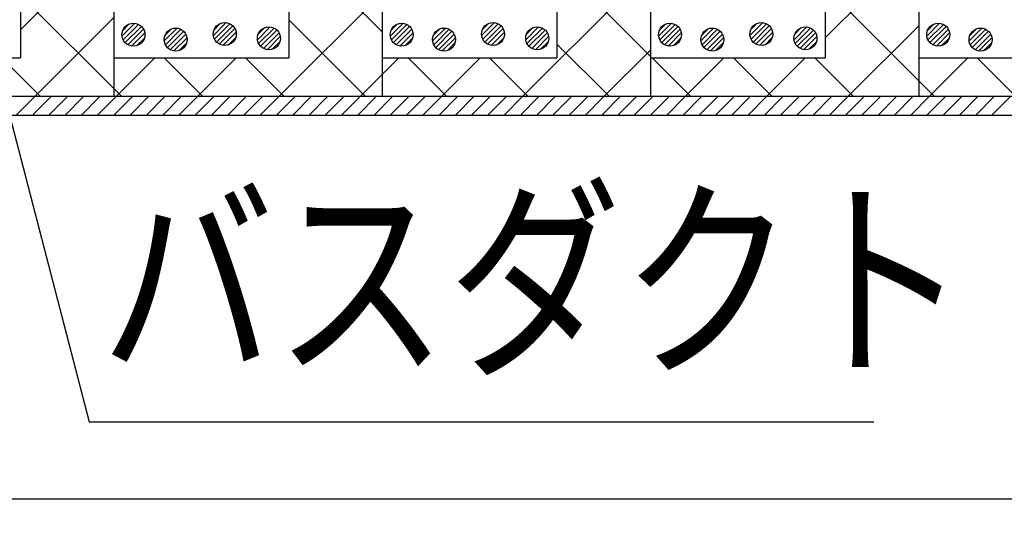
# Model space of a CAD drawing. Extents: x 16281 to 17616, y -60 to 2719.
# Drawn here: x 16849 to 16977, y 2269 to 2333 of the extents above; entities that cross this region are included whole.
import ezdxf
from ezdxf.enums import TextEntityAlignment as Align

# ---------------------------------------------------------------- set-up
doc = ezdxf.new("R2010")
doc.units = 0
doc.header["$LTSCALE"] = 3
doc.layers.get('0').update_dxf_attribs({"linetype": 'CONTINUOUS'})
doc.layers.get('DEFPOINTS').update_dxf_attribs({"linetype": 'CONTINUOUS'})
for name, color, linetype in [('TFAS-0005', 7, 'CONTINUOUS'), ('TFAS-0007', 7, 'CONTINUOUS'), ('TFAS-0009', 7, 'CONTINUOUS'), ('TFAS-0015', 7, 'CONTINUOUS')]:
    doc.layers.add(name, color=color, linetype=linetype)
doc.styles.add('DIMFONT1', font='txt', dxfattribs={"width": 0.76912, "bigfont": 'extfont2'})
doc.styles.add('STYLE3', font='txt', dxfattribs={"bigfont": 'extfont2'})
doc.dimstyles.new('DIM001', dxfattribs={"dimscale": 15, "dimtxt": 1.386, "dimasz": 0.5, "dimexe": 0, "dimexo": 0, "dimgap": 0.2, "dimtad": 3, "dimrnd": 0.1, "dimblk": 'OPEN30', "dimcen": 0.09, "dimclrd": 7, "dimclre": 7, "dimclrt": 7, "dimazin": 3, "dimtfac": 1, "dimtmove": 0, "dimatfit": 3})

# ---------------------------------------------------------------- blocks, each defined once
blk = doc.blocks.new('INS-G7KH9')
at = {"layer": 'TFAS-0015', "color": 7, "linetype": 'CONTINUOUS'}
for p, q in [((0.18, 1.49), (-1.49, -0.18)), ((0.18, 1.49), (-1.49, -0.18)), ((-0.55, 1.4), (-1.4, 0.55)), ((0.67, 1.34), (-1.34, -0.67)), ((1.04, 1.08), (-1.08, -1.04)), ((1.04, 1.08), (-1.08, -1.04)), ((1.32, 0.72), (-0.72, -1.32)), ((1.48, 0.24), (-0.24, -1.48)), ((1.48, 0.24), (-0.24, -1.48)), ((1.43, -0.44), (0.44, -1.43))]:
    blk.add_line(p, q, dxfattribs=at)
blk.add_circle((0, 0), 1.5, dxfattribs=at)
blk = doc.blocks.new('INS-G3ZH9')
at = {"layer": 'TFAS-0015', "color": 7, "linetype": 'CONTINUOUS'}
for p, q in [((0.18, 1.49), (-1.49, -0.18)), ((0.18, 1.49), (-1.49, -0.18)), ((-0.55, 1.4), (-1.4, 0.55)), ((0.67, 1.34), (-1.34, -0.67)), ((1.04, 1.08), (-1.08, -1.04)), ((1.04, 1.08), (-1.08, -1.04)), ((1.32, 0.72), (-0.72, -1.32)), ((1.48, 0.24), (-0.24, -1.48)), ((1.48, 0.24), (-0.24, -1.48)), ((1.43, -0.44), (0.44, -1.43))]:
    blk.add_line(p, q, dxfattribs=at)
blk.add_circle((0, 0), 1.5, dxfattribs=at)
blk = doc.blocks.new('INS-G7BNK')
at = {"layer": 'TFAS-0015', "color": 7, "linetype": 'CONTINUOUS'}
for p, q in [((0.18, 1.49), (-1.49, -0.18)), ((0.18, 1.49), (-1.49, -0.18)), ((-0.55, 1.4), (-1.4, 0.55)), ((0.67, 1.34), (-1.34, -0.67)), ((1.04, 1.08), (-1.08, -1.04)), ((1.04, 1.08), (-1.08, -1.04)), ((1.32, 0.72), (-0.72, -1.32)), ((1.48, 0.24), (-0.24, -1.48)), ((1.48, 0.24), (-0.24, -1.48)), ((1.43, -0.44), (0.44, -1.43))]:
    blk.add_line(p, q, dxfattribs=at)
blk.add_circle((0, 0), 1.5, dxfattribs=at)
blk = doc.blocks.new('INS-G7WBA')
at = {"layer": 'TFAS-0015', "color": 7, "linetype": 'CONTINUOUS'}
for p, q in [((0.18, 1.49), (-1.49, -0.18)), ((0.18, 1.49), (-1.49, -0.18)), ((-0.55, 1.4), (-1.4, 0.55)), ((0.67, 1.34), (-1.34, -0.67)), ((1.04, 1.08), (-1.08, -1.04)), ((1.04, 1.08), (-1.08, -1.04)), ((1.32, 0.72), (-0.72, -1.32)), ((1.48, 0.24), (-0.24, -1.48)), ((1.48, 0.24), (-0.24, -1.48)), ((1.43, -0.44), (0.44, -1.43))]:
    blk.add_line(p, q, dxfattribs=at)
blk.add_circle((0, 0), 1.5, dxfattribs=at)
blk = doc.blocks.new('INS-GPBV2')
at = {"layer": 'TFAS-0015', "color": 7, "linetype": 'CONTINUOUS'}
for p, q in [((0.18, 1.49), (-1.49, -0.18)), ((0.18, 1.49), (-1.49, -0.18)), ((-0.55, 1.4), (-1.4, 0.55)), ((0.67, 1.34), (-1.34, -0.67)), ((1.04, 1.08), (-1.08, -1.04)), ((1.04, 1.08), (-1.08, -1.04)), ((1.32, 0.72), (-0.72, -1.32)), ((1.48, 0.24), (-0.24, -1.48)), ((1.48, 0.24), (-0.24, -1.48)), ((1.43, -0.44), (0.44, -1.43))]:
    blk.add_line(p, q, dxfattribs=at)
blk.add_circle((0, 0), 1.5, dxfattribs=at)
blk = doc.blocks.new('INS-G7J8G')
at = {"layer": 'TFAS-0015', "color": 7, "linetype": 'CONTINUOUS'}
for p, q in [((0.18, 1.49), (-1.49, -0.18)), ((0.18, 1.49), (-1.49, -0.18)), ((-0.55, 1.4), (-1.4, 0.55)), ((0.67, 1.34), (-1.34, -0.67)), ((1.04, 1.08), (-1.08, -1.04)), ((1.04, 1.08), (-1.08, -1.04)), ((1.32, 0.72), (-0.72, -1.32)), ((1.48, 0.24), (-0.24, -1.48)), ((1.48, 0.24), (-0.24, -1.48)), ((1.43, -0.44), (0.44, -1.43))]:
    blk.add_line(p, q, dxfattribs=at)
blk.add_circle((0, 0), 1.5, dxfattribs=at)
blk = doc.blocks.new('INS-G93KG')
at = {"layer": 'TFAS-0015', "color": 7, "linetype": 'CONTINUOUS'}
for p, q in [((0.18, 1.49), (-1.49, -0.18)), ((0.18, 1.49), (-1.49, -0.18)), ((-0.55, 1.4), (-1.4, 0.55)), ((0.67, 1.34), (-1.34, -0.67)), ((1.04, 1.08), (-1.08, -1.04)), ((1.04, 1.08), (-1.08, -1.04)), ((1.32, 0.72), (-0.72, -1.32)), ((1.48, 0.24), (-0.24, -1.48)), ((1.48, 0.24), (-0.24, -1.48)), ((1.43, -0.44), (0.44, -1.43))]:
    blk.add_line(p, q, dxfattribs=at)
blk.add_circle((0, 0), 1.5, dxfattribs=at)
blk = doc.blocks.new('INS-G7AS5')
at = {"layer": 'TFAS-0015', "color": 7, "linetype": 'CONTINUOUS'}
for p, q in [((0.18, 1.49), (-1.49, -0.18)), ((0.18, 1.49), (-1.49, -0.18)), ((-0.55, 1.4), (-1.4, 0.55)), ((0.67, 1.34), (-1.34, -0.67)), ((1.04, 1.08), (-1.08, -1.04)), ((1.04, 1.08), (-1.08, -1.04)), ((1.32, 0.72), (-0.72, -1.32)), ((1.48, 0.24), (-0.24, -1.48)), ((1.48, 0.24), (-0.24, -1.48)), ((1.43, -0.44), (0.44, -1.43))]:
    blk.add_line(p, q, dxfattribs=at)
blk.add_circle((0, 0), 1.5, dxfattribs=at)
blk = doc.blocks.new('INS-G6IRM')
at = {"layer": 'TFAS-0015', "color": 7, "linetype": 'CONTINUOUS'}
for p, q in [((0.18, 1.49), (-1.49, -0.18)), ((0.18, 1.49), (-1.49, -0.18)), ((-0.55, 1.4), (-1.4, 0.55)), ((0.67, 1.34), (-1.34, -0.67)), ((1.04, 1.08), (-1.08, -1.04)), ((1.04, 1.08), (-1.08, -1.04)), ((1.32, 0.72), (-0.72, -1.32)), ((1.48, 0.24), (-0.24, -1.48)), ((1.48, 0.24), (-0.24, -1.48)), ((1.43, -0.44), (0.44, -1.43))]:
    blk.add_line(p, q, dxfattribs=at)
blk.add_circle((0, 0), 1.5, dxfattribs=at)
blk = doc.blocks.new('INS-GZYDC')
at = {"layer": 'TFAS-0015', "color": 7, "linetype": 'CONTINUOUS'}
for p, q in [((0.18, 1.49), (-1.49, -0.18)), ((0.18, 1.49), (-1.49, -0.18)), ((-0.55, 1.4), (-1.4, 0.55)), ((0.67, 1.34), (-1.34, -0.67)), ((1.04, 1.08), (-1.08, -1.04)), ((1.04, 1.08), (-1.08, -1.04)), ((1.32, 0.72), (-0.72, -1.32)), ((1.48, 0.24), (-0.24, -1.48)), ((1.48, 0.24), (-0.24, -1.48)), ((1.43, -0.44), (0.44, -1.43))]:
    blk.add_line(p, q, dxfattribs=at)
blk.add_circle((0, 0), 1.5, dxfattribs=at)
blk = doc.blocks.new('INS-GG131')
at = {"layer": 'TFAS-0015', "color": 7, "linetype": 'CONTINUOUS'}
for p, q in [((0.18, 1.49), (-1.49, -0.18)), ((0.18, 1.49), (-1.49, -0.18)), ((-0.55, 1.4), (-1.4, 0.55)), ((0.67, 1.34), (-1.34, -0.67)), ((1.04, 1.08), (-1.08, -1.04)), ((1.04, 1.08), (-1.08, -1.04)), ((1.32, 0.72), (-0.72, -1.32)), ((1.48, 0.24), (-0.24, -1.48)), ((1.48, 0.24), (-0.24, -1.48)), ((1.43, -0.44), (0.44, -1.43))]:
    blk.add_line(p, q, dxfattribs=at)
blk.add_circle((0, 0), 1.5, dxfattribs=at)
blk = doc.blocks.new('INS-G6KM3')
at = {"layer": 'TFAS-0015', "color": 7, "linetype": 'CONTINUOUS'}
for p, q in [((0.18, 1.49), (-1.49, -0.18)), ((0.18, 1.49), (-1.49, -0.18)), ((-0.55, 1.4), (-1.4, 0.55)), ((0.67, 1.34), (-1.34, -0.67)), ((1.04, 1.08), (-1.08, -1.04)), ((1.04, 1.08), (-1.08, -1.04)), ((1.32, 0.72), (-0.72, -1.32)), ((1.48, 0.24), (-0.24, -1.48)), ((1.48, 0.24), (-0.24, -1.48)), ((1.43, -0.44), (0.44, -1.43))]:
    blk.add_line(p, q, dxfattribs=at)
blk.add_circle((0, 0), 1.5, dxfattribs=at)
blk = doc.blocks.new('INS-G5YLK')
at = {"layer": 'TFAS-0015', "color": 7, "linetype": 'CONTINUOUS'}
for p, q in [((0.18, 1.49), (-1.49, -0.18)), ((0.18, 1.49), (-1.49, -0.18)), ((-0.55, 1.4), (-1.4, 0.55)), ((0.67, 1.34), (-1.34, -0.67)), ((1.04, 1.08), (-1.08, -1.04)), ((1.04, 1.08), (-1.08, -1.04)), ((1.32, 0.72), (-0.72, -1.32)), ((1.48, 0.24), (-0.24, -1.48)), ((1.48, 0.24), (-0.24, -1.48)), ((1.43, -0.44), (0.44, -1.43))]:
    blk.add_line(p, q, dxfattribs=at)
blk.add_circle((0, 0), 1.5, dxfattribs=at)
blk = doc.blocks.new('INS-G4P4I')
at = {"layer": 'TFAS-0015', "color": 7, "linetype": 'CONTINUOUS'}
for p, q in [((0.18, 1.49), (-1.49, -0.18)), ((0.18, 1.49), (-1.49, -0.18)), ((-0.55, 1.4), (-1.4, 0.55)), ((0.67, 1.34), (-1.34, -0.67)), ((1.04, 1.08), (-1.08, -1.04)), ((1.04, 1.08), (-1.08, -1.04)), ((1.32, 0.72), (-0.72, -1.32)), ((1.48, 0.24), (-0.24, -1.48)), ((1.48, 0.24), (-0.24, -1.48)), ((1.43, -0.44), (0.44, -1.43))]:
    blk.add_line(p, q, dxfattribs=at)
blk.add_circle((0, 0), 1.5, dxfattribs=at)
blk = doc.blocks.new('INS-HHZ8K')
at = {"layer": 'TFAS-0015', "color": 7, "linetype": 'CONTINUOUS'}
for p, q in [((133.47, -118.75), (135.97, -116.25)), ((135.6, -118.75), (138.1, -116.25)), ((137.72, -118.75), (140.22, -116.25)), ((139.84, -118.75), (142.34, -116.25)), ((141.96, -118.75), (144.46, -116.25)), ((144.08, -118.75), (146.58, -116.25)), ((146.2, -118.75), (148.7, -116.25)), ((148.32, -118.75), (150.82, -116.25)), ((150.45, -118.75), (152.95, -116.25)), ((152.57, -118.75), (155.07, -116.25)), ((154.69, -118.75), (157.19, -116.25)), ((156.81, -118.75), (159.31, -116.25)), ((158.93, -118.75), (161.43, -116.25)), ((161.05, -118.75), (163.55, -116.25)), ((163.17, -118.75), (165.67, -116.25)), ((165.29, -118.75), (167.79, -116.25)), ((167.42, -118.75), (169.92, -116.25)), ((169.54, -118.75), (172.04, -116.25)), ((171.66, -118.75), (174.16, -116.25)), ((173.78, -118.75), (176.28, -116.25)), ((175.9, -118.75), (178.4, -116.25)), ((178.02, -118.75), (180.52, -116.25)), ((180.14, -118.75), (182.64, -116.25)), ((182.26, -118.75), (184.76, -116.25)), ((184.39, -118.75), (186.89, -116.25)), ((186.51, -118.75), (189.01, -116.25)), ((188.63, -118.75), (191.13, -116.25)), ((190.75, -118.75), (193.25, -116.25)), ((192.87, -118.75), (195.37, -116.25)), ((194.99, -118.75), (197.49, -116.25)), ((197.11, -118.75), (199.61, -116.25)), ((199.24, -118.75), (201.74, -116.25)), ((201.36, -118.75), (203.86, -116.25)), ((203.48, -118.75), (205.98, -116.25)), ((205.6, -118.75), (208.1, -116.25)), ((207.72, -118.75), (210.22, -116.25)), ((209.84, -118.75), (212.34, -116.25)), ((211.96, -118.75), (214.46, -116.25)), ((214.08, -118.75), (216.58, -116.25)), ((216.21, -118.75), (218.71, -116.25)), ((218.33, -118.75), (220.83, -116.25)), ((220.45, -118.75), (222.95, -116.25)), ((222.57, -118.75), (225.07, -116.25)), ((224.69, -118.75), (227.19, -116.25)), ((226.81, -118.75), (229.31, -116.25)), ((228.93, -118.75), (231.43, -116.25)), ((231.06, -118.75), (233.56, -116.25)), ((233.18, -118.75), (235.68, -116.25)), ((235.3, -118.75), (237.8, -116.25)), ((237.42, -118.75), (239.92, -116.25)), ((239.54, -118.75), (242.04, -116.25)), ((241.66, -118.75), (244.16, -116.25)), ((243.78, -118.75), (246.28, -116.25)), ((245.9, -118.75), (248.4, -116.25)), ((248.03, -118.75), (250.53, -116.25)), ((250.15, -118.75), (252.65, -116.25)), ((252.27, -118.75), (254.77, -116.25)), ((254.39, -118.75), (256.89, -116.25)), ((256.51, -118.75), (259.01, -116.25)), ((258.63, -118.75), (261.13, -116.25)), ((260.75, -118.75), (263.25, -116.25))]:
    blk.add_line(p, q, dxfattribs=at)
blk = doc.blocks.new('_OPEN30')
at = {"color": 0, "linetype": 'BYBLOCK'}
for p, q in [((-1, 0.267949), (0, 0)), ((0, 0), (-1, -0.267949)), ((0, 0), (-1, 0))]:
    blk.add_line(p, q, dxfattribs=at)
blk = doc.blocks.new('*D3720')
at = {"layer": 'DEFPOINTS', "color": 0}
for p in [(16398.52, 2305.76), (17031.02, 2305.76), (17031.02, 2270.76)]:
    blk.add_point(p, dxfattribs=at)
at = {"layer": 'TFAS-0005', "color": 7, "linetype": 'CONTINUOUS'}
for p, q in [((16398.52, 2305.76), (16398.52, 2270.76)), ((17031.02, 2305.76), (17031.02, 2270.76)), ((16406.02, 2270.76), (17023.52, 2270.76))]:
    blk.add_line(p, q, dxfattribs=at)
at = {"layer": 'TFAS-0005', "color": 7, "xscale": 7.5, "yscale": 7.5, "zscale": 7.5, "rotation": 180}
blk.add_blockref('_OPEN30', (16398.52, 2270.76), dxfattribs=at)
at = {"layer": 'TFAS-0005', "color": 7, "xscale": 7.5, "yscale": 7.5, "zscale": 7.5}
blk.add_blockref('_OPEN30', (17031.02, 2270.76), dxfattribs=at)
at = {"layer": 'TFAS-0005', "color": 7, "linetype": 'CONTINUOUS', "style": 'DIMFONT1', "width": 0.76912}
blk.add_text('開口部', height=20.79, dxfattribs=at).set_placement((16714.77, 2285.76), align=Align.MIDDLE_CENTER)
blk = doc.blocks.new('INS-G84CE')
at = {"layer": 'TFAS-0005', "color": 7, "linetype": 'CONTINUOUS'}
blk.add_lwpolyline([(-61.42, 39.38), (-40.93, -39.38), (61.43, -39.38)], dxfattribs=at)
at = {"layer": 'TFAS-0005', "color": 7, "linetype": 'CONTINUOUS', "style": 'STYLE3', "width": 0.797842}
blk.add_text('バスダクト', height=20.79, dxfattribs=at).set_placement((-39.43, -37.88), align=Align.BOTTOM_LEFT)

msp = doc.modelspace()

# ---------------------------------------------------------------- linework, layer by layer
at = {"layer": 'TFAS-0007', "color": 7, "linetype": 'CONTINUOUS'}
msp.add_line((17031.023, 2320.757), (16398.523, 2320.757), dxfattribs=at)
at = {"layer": 'TFAS-0009', "color": 7, "linetype": 'CONTINUOUS'}
for p, q in [((16848.824, 2331.94), (16861.023, 2344.139)), ((16896.023, 2331.647), (16883.824, 2343.846)), ((16953.824, 2330.874), (16966.023, 2343.073)), ((16931.023, 2328.466), (16918.824, 2340.666)), ((16914.387, 2323.257), (16931.023, 2339.893)), ((16882.567, 2323.257), (16896.023, 2336.713)), ((16968.052, 2323.257), (16953.824, 2337.486)), ((16861.986, 2323.257), (16848.824, 2336.42)), ((16850.748, 2323.257), (16861.023, 2333.532)), ((16893.806, 2323.257), (16883.824, 2333.239)), ((16956.814, 2323.257), (16966.023, 2332.466)), ((16925.626, 2323.257), (16918.824, 2330.059)), ((16924.994, 2323.257), (16931.023, 2329.286)), ((16851.38, 2323.257), (16846.38, 2328.257)), ((16861.023, 2328.257), (16861.023, 2323.257)), ((16861.354, 2323.257), (16866.354, 2328.257)), ((16872.593, 2323.257), (16867.593, 2328.257)), ((16871.961, 2323.257), (16876.961, 2328.257)), ((16883.199, 2323.257), (16878.199, 2328.257)), ((16893.174, 2323.257), (16898.174, 2328.257)), ((16896.023, 2328.257), (16896.023, 2323.257)), ((16904.413, 2323.257), (16899.413, 2328.257)), ((16903.781, 2323.257), (16908.781, 2328.257)), ((16915.019, 2323.257), (16910.019, 2328.257)), ((16931.023, 2328.257), (16931.023, 2323.257)), ((16936.232, 2323.257), (16931.232, 2328.257)), ((16935.6, 2323.257), (16940.6, 2328.257)), ((16946.839, 2323.257), (16941.839, 2328.257)), ((16946.207, 2323.257), (16951.207, 2328.257)), ((16957.446, 2323.257), (16952.446, 2328.257)), ((16966.023, 2328.257), (16966.023, 2323.257)), ((16967.42, 2323.257), (16972.42, 2328.257)), ((16978.659, 2323.257), (16973.659, 2328.257))]:
    msp.add_line(p, q, dxfattribs=at)
at = {"layer": 'TFAS-0015', "color": 7, "linetype": 'CONTINUOUS'}
for p, q in [((16848.824, 2443.249), (16848.824, 2328.257)), ((16861.023, 2443.249), (16861.023, 2328.257)), ((16883.824, 2443.249), (16883.824, 2328.257)), ((16896.023, 2443.249), (16896.023, 2328.257)), ((16918.824, 2443.249), (16918.824, 2328.257)), ((16931.023, 2443.249), (16931.023, 2328.257)), ((16953.824, 2443.249), (16953.824, 2328.257)), ((16966.023, 2443.249), (16966.023, 2328.257)), ((16826.023, 2328.257), (16848.824, 2328.257)), ((16861.023, 2328.257), (16883.824, 2328.257)), ((16896.023, 2328.257), (16918.824, 2328.257)), ((16931.023, 2328.257), (16953.824, 2328.257)), ((16966.023, 2328.257), (16988.824, 2328.257)), ((16401.023, 2323.257), (17028.523, 2323.257))]:
    msp.add_line(p, q, dxfattribs=at)

# ---------------------------------------------------------------- block references
at = {"layer": 'TFAS-0005'}
msp.add_blockref('INS-G84CE', (16898.739, 2320.198), dxfattribs=at)
at = {"layer": 'TFAS-0015'}
for name, p in [('INS-HHZ8K', (16714.773, 2439.507)), ('INS-G7KH9', (16863.561, 2331.298)), ('INS-G3ZH9', (16875.481, 2331.378)), ('INS-GPBV2', (16898.562, 2331.298)), ('INS-G7J8G', (16910.482, 2331.378)), ('INS-G6IRM', (16933.562, 2331.298)), ('INS-GZYDC', (16945.482, 2331.378)), ('INS-G5YLK', (16968.562, 2331.298)), ('INS-G7WBA', (16869.081, 2330.658)), ('INS-G7BNK', (16881.241, 2330.818)), ('INS-G7AS5', (16904.082, 2330.658)), ('INS-G93KG', (16916.242, 2330.818)), ('INS-G6KM3', (16939.082, 2330.658)), ('INS-GG131', (16951.242, 2330.818)), ('INS-G4P4I', (16974.082, 2330.658))]:
    msp.add_blockref(name, p, dxfattribs=at)

# ---------------------------------------------------------------- dimensions: what is measured, and where the dimension line sits
at = {"layer": 'TFAS-0005', "color": 7, "linetype": 'CONTINUOUS'}
dim = msp.add_linear_dim(base=(17031.023, 2270.757), p1=(16398.523, 2305.757), p2=(17031.023, 2305.757), text='開口部', dimstyle='DIM001', override={"dimtix": 1}, dxfattribs=at)
dim.commit()
dim.dimension.update_dxf_attribs({"geometry": '*D3720', "text_midpoint": (16714.773, 2270.757), "dimtype": 160})

doc.saveas('drawing.dxf')
